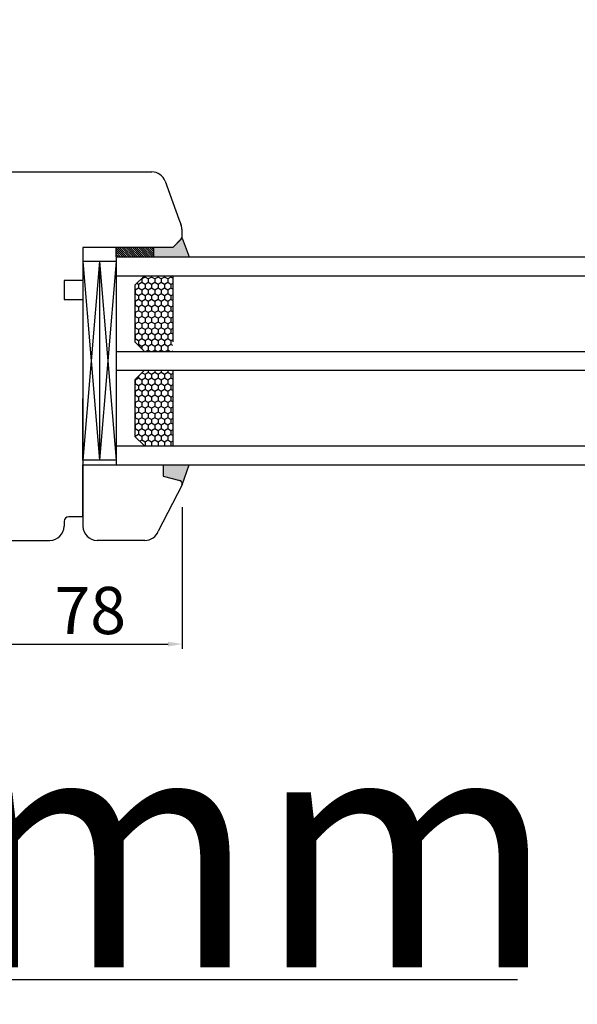
# Model space of a CAD drawing. Units: millimetres. Extents: x 24693 to 162279, y 662 to 22062.
# Drawn here: x 34136 to 34254, y 13340 to 13549 of the extents above; entities that cross this region are included whole.
import ezdxf

# ---------------------------------------------------------------- set-up
doc = ezdxf.new("R2010")
doc.units = ezdxf.units.MM
doc.linetypes.add('DASHED', pattern=[15, 7, -8])
for name, color, linetype in [('1', 7, 'Continuous'), ('listwa', 5, 'Continuous'), ('P', 7, 'Continuous'), ('skrzydło', 1, 'Continuous')]:
    doc.layers.add(name, color=color, linetype=linetype)
doc.styles.get("Standard").update_dxf_attribs({"font": 'arial.ttf'})
doc.dimstyles.new('główny', dxfattribs={"dimtxt": 10, "dimasz": 3, "dimexe": 1, "dimexo": 5, "dimgap": 2, "dimtad": 1, "dimdec": 1, "dimrnd": 0.05, "dimdsep": 46, "dimtxsty": 'Standard', "dimcen": 1.5, "dimclrd": 5, "dimclre": 5, "dimclrt": 1, "dimadec": 1, "dimazin": 2, "dimtfac": 1, "dimtdec": 1, "dimtofl": 0, "dimtmove": 0, "dimatfit": 3, "dimfxl": 1, "dimtolj": 1, "dimtzin": 0, "dimarcsym": 0})

# ---------------------------------------------------------------- blocks, each defined once
blk = doc.blocks.new('*D111')
at = {"layer": 'Defpoints', "color": 0, "transparency": 16777216}
for p in [(34852.23, 13614.44), (34852.23, 13532.95), (34052.23, 13528.96)]:
    blk.add_point(p, dxfattribs=at)
at = {"layer": 'P', "color": 5, "lineweight": -2, "transparency": 16777216}
for p, q in [((34052.23, 13533.96), (34052.23, 13615.44)), ((34852.23, 13537.95), (34852.23, 13615.44))]:
    blk.add_line(p, q, dxfattribs=at)
at = {"layer": 'P', "color": 5, "linetype": 'Continuous', "lineweight": -2, "transparency": 16777216}
blk.add_line((34055.23, 13614.44), (34849.23, 13614.44), dxfattribs=at)
at = {"layer": 'P', "color": 5, "transparency": 16777216}
for points in [[(34055.23, 13614.94), (34055.23, 13613.94), (34052.23, 13614.44)], [(34849.23, 13614.94), (34849.23, 13613.94), (34852.23, 13614.44)]]:
    blk.add_solid(points, dxfattribs=at)
at = {"layer": 'P', "color": 1, "transparency": 16777216, "insert": (34452.23, 13654.74), "char_height": 75, "attachment_point": 5}
blk.add_mtext('\\A1;W1 = 800', dxfattribs=at)
blk = doc.blocks.new('*D113')
at = {"layer": 'Defpoints', "color": 0, "transparency": 16777216}
for p in [(35652.23, 13749.97), (34052.23, 13528.96), (35652.23, 13527.05)]:
    blk.add_point(p, dxfattribs=at)
at = {"layer": 'P', "color": 5, "lineweight": -2, "transparency": 16777216}
for p, q in [((34052.23, 13533.96), (34052.23, 13750.97)), ((35652.23, 13532.05), (35652.23, 13750.97))]:
    blk.add_line(p, q, dxfattribs=at)
at = {"layer": 'P', "color": 5, "linetype": 'Continuous', "lineweight": -2, "transparency": 16777216}
blk.add_line((34055.23, 13749.97), (35649.23, 13749.97), dxfattribs=at)
at = {"layer": 'P', "color": 5, "transparency": 16777216}
for points in [[(34055.23, 13750.47), (34055.23, 13749.47), (34052.23, 13749.97)], [(35649.23, 13750.47), (35649.23, 13749.47), (35652.23, 13749.97)]]:
    blk.add_solid(points, dxfattribs=at)
at = {"layer": 'P', "color": 1, "transparency": 16777216, "insert": (34852.23, 13790.26), "char_height": 75, "attachment_point": 5}
blk.add_mtext('\\A1;W = 1600', dxfattribs=at)
blk = doc.blocks.new('*D169')
at = {"layer": 'Defpoints', "color": 0, "transparency": 16777216}
for p in [(34052.23, 13454.95), (34037.23, 13430.38), (34037.23, 13345.54)]:
    blk.add_point(p, dxfattribs=at)
at = {"layer": 'P', "color": 5, "lineweight": -2, "transparency": 16777216}
for p, q in [((34052.23, 13449.95), (34052.23, 13344.54)), ((34037.23, 13425.38), (34037.23, 13344.54))]:
    blk.add_line(p, q, dxfattribs=at)
at = {"layer": 'P', "color": 5, "linetype": 'Continuous', "lineweight": -2, "transparency": 16777216}
for p, q in [((34040.23, 13345.54), (34049.23, 13345.54)), ((34052.23, 13345.54), (34241.19, 13345.54))]:
    blk.add_line(p, q, dxfattribs=at)
at = {"layer": 'P', "color": 5, "transparency": 16777216}
for points in [[(34040.23, 13346.04), (34040.23, 13345.04), (34037.23, 13345.54)], [(34049.23, 13346.04), (34049.23, 13345.04), (34052.23, 13345.54)]]:
    blk.add_solid(points, dxfattribs=at)
at = {"layer": 'P', "color": 1, "transparency": 16777216, "insert": (34148.21, 13373.06), "char_height": 50, "attachment_point": 5}
blk.add_mtext('\\A1;15mm', dxfattribs=at)

msp = doc.modelspace()

# ---------------------------------------------------------------- hatches: boundary and pattern name
at = {"layer": '1'}
h = msp.add_hatch(color=7, dxfattribs=at)
h.dxf.hatch_style = 1
h.paths.add_polyline_path([(34170.23, 13502.45), (34171.69, 13498.45), (34164.23, 13498.45), (34164.23, 13500.45), (34166.23, 13500.45), (34168.23, 13500.45)])
at = {"layer": 'Defpoints'}
h = msp.add_hatch(color=256, dxfattribs=at)
h.dxf.hatch_style = 1
h.paths.add_polyline_path([(34166.23, 13452.06), (34166.23, 13454.45), (34171.73, 13454.45), (34170.19, 13450.21, 0.087797), (34170.23, 13450.45, 0.339454), (34169.71, 13451.13)])

# ---------------------------------------------------------------- linework, layer by layer
at = {"layer": '1', "color": 7}
for p, q in [((34170.23, 13502.45), (34171.69, 13498.45)), ((34156.23, 13498.45), (34774.23, 13498.45)), ((34156.23, 13498.45), (34156.23, 13454.45)), ((34164.23, 13498.45), (34164.23, 13500.45)), ((34164.23, 13498.45), (34164.23, 13500.45)), ((34156.23, 13497.45), (34149.23, 13497.45)), ((34152.73, 13497.45), (34149.23, 13455.45)), ((34149.23, 13497.45), (34152.73, 13455.45)), ((34149.23, 13497.45), (34149.23, 13455.45)), ((34152.73, 13497.45), (34152.73, 13455.45)), ((34152.73, 13497.45), (34156.23, 13455.45)), ((34156.23, 13497.45), (34152.73, 13455.45)), ((34156.23, 13494.45), (34774.23, 13494.45)), ((34162.23, 13494.45), (34160.23, 13492.45)), ((34168.23, 13494.45), (34168.23, 13480.45)), ((34160.23, 13492.45), (34160.23, 13480.45)), ((34160.23, 13480.45), (34162.23, 13478.45)), ((34156.23, 13478.45), (34774.23, 13478.45)), ((34156.23, 13474.45), (34774.23, 13474.45)), ((34162.23, 13474.45), (34160.23, 13472.45)), ((34168.23, 13474.45), (34168.23, 13458.45)), ((34160.23, 13472.45), (34160.23, 13460.45)), ((34160.23, 13460.45), (34162.23, 13458.45)), ((34156.23, 13458.45), (34774.23, 13458.45)), ((34156.23, 13454.45), (34774.23, 13454.45)), ((34170.19, 13450.21), (34171.73, 13454.45))]:
    msp.add_line(p, q, dxfattribs=at)
at = {"layer": '1'}
msp.add_line((34156.23, 13498.45), (34156.23, 13500.45), dxfattribs=at)
msp.add_line((34156.23, 13498.45), (34156.23, 13500.45), dxfattribs=at)
at = {"layer": '1', "color": 7, "linetype": 'Continuous'}
for p, q in [((34156.23, 13500.32), (34158.09, 13498.45)), ((34156.23, 13499.87), (34157.64, 13498.45)), ((34156.23, 13499.42), (34157.2, 13498.45)), ((34156.23, 13498.97), (34156.75, 13498.45)), ((34156.23, 13498.52), (34156.3, 13498.45)), ((34156.54, 13500.45), (34158.54, 13498.45)), ((34156.99, 13500.45), (34158.99, 13498.45)), ((34157.44, 13500.45), (34159.44, 13498.45)), ((34157.89, 13500.45), (34159.89, 13498.45)), ((34158.34, 13500.45), (34160.34, 13498.45)), ((34158.79, 13500.45), (34160.79, 13498.45)), ((34159.24, 13500.45), (34161.24, 13498.45)), ((34159.69, 13500.45), (34161.69, 13498.45)), ((34160.13, 13500.45), (34162.13, 13498.45)), ((34160.58, 13500.45), (34162.58, 13498.45)), ((34161.03, 13500.45), (34163.03, 13498.45)), ((34161.48, 13500.45), (34163.48, 13498.45)), ((34161.93, 13500.45), (34163.93, 13498.45)), ((34162.38, 13500.45), (34164.23, 13498.6)), ((34162.83, 13500.45), (34164.23, 13499.05)), ((34163.28, 13500.45), (34164.23, 13499.5)), ((34163.73, 13500.45), (34164.23, 13499.95)), ((34164.18, 13500.45), (34164.23, 13500.4))]:
    msp.add_line(p, q, dxfattribs=at)
at = {"layer": '1', "color": 7, "linetype": 'Continuous', "ltscale": 10}
for p, q in [((34162.36, 13494.45), (34162.36, 13494.19)), ((34163.74, 13494.45), (34163.74, 13494.19)), ((34165.11, 13494.45), (34165.11, 13494.19)), ((34166.49, 13494.45), (34166.49, 13494.19)), ((34167.86, 13494.45), (34167.86, 13494.19)), ((34160.99, 13492.6), (34160.6, 13492.83)), ((34161.68, 13493), (34160.99, 13492.6)), ((34160.99, 13492.6), (34160.99, 13491.81)), ((34161.68, 13493.79), (34161.61, 13493.83)), ((34162.36, 13494.19), (34161.68, 13493.79)), ((34161.68, 13493.79), (34161.68, 13493)), ((34162.36, 13492.6), (34161.68, 13493)), ((34163.05, 13493.79), (34162.36, 13494.19)), ((34163.05, 13493), (34162.36, 13492.6)), ((34162.36, 13492.6), (34162.36, 13491.81)), ((34163.74, 13494.19), (34163.05, 13493.79)), ((34163.05, 13493.79), (34163.05, 13493)), ((34163.74, 13492.6), (34163.05, 13493)), ((34164.43, 13493.79), (34163.74, 13494.19)), ((34164.43, 13493), (34163.74, 13492.6)), ((34163.74, 13492.6), (34163.74, 13491.81)), ((34165.11, 13494.19), (34164.43, 13493.79)), ((34164.43, 13493.79), (34164.43, 13493)), ((34165.11, 13492.6), (34164.43, 13493)), ((34165.8, 13493.79), (34165.11, 13494.19)), ((34165.8, 13493), (34165.11, 13492.6)), ((34165.11, 13492.6), (34165.11, 13491.81)), ((34166.49, 13494.19), (34165.8, 13493.79)), ((34165.8, 13493.79), (34165.8, 13493)), ((34166.49, 13492.6), (34165.8, 13493)), ((34167.18, 13493.79), (34166.49, 13494.19)), ((34167.18, 13493), (34166.49, 13492.6)), ((34166.49, 13492.6), (34166.49, 13491.81)), ((34167.86, 13494.19), (34167.18, 13493.79)), ((34167.18, 13493.79), (34167.18, 13493)), ((34167.86, 13492.6), (34167.18, 13493)), ((34168.23, 13493.98), (34167.86, 13494.19)), ((34168.23, 13492.82), (34167.86, 13492.6)), ((34167.86, 13492.6), (34167.86, 13491.81)), ((34160.3, 13491.41), (34160.23, 13491.45)), ((34160.3, 13490.62), (34160.23, 13490.58)), ((34160.99, 13491.81), (34160.3, 13491.41)), ((34160.3, 13491.41), (34160.3, 13490.62)), ((34160.99, 13490.22), (34160.3, 13490.62)), ((34161.68, 13491.41), (34160.99, 13491.81)), ((34161.68, 13490.62), (34160.99, 13490.22)), ((34160.99, 13490.22), (34160.99, 13489.43)), ((34162.36, 13491.81), (34161.68, 13491.41)), ((34161.68, 13491.41), (34161.68, 13490.62)), ((34162.36, 13490.22), (34161.68, 13490.62)), ((34163.05, 13491.41), (34162.36, 13491.81)), ((34163.05, 13490.62), (34162.36, 13490.22)), ((34162.36, 13490.22), (34162.36, 13489.43)), ((34163.74, 13491.81), (34163.05, 13491.41)), ((34163.05, 13491.41), (34163.05, 13490.62)), ((34163.74, 13490.22), (34163.05, 13490.62)), ((34164.43, 13491.41), (34163.74, 13491.81)), ((34164.43, 13490.62), (34163.74, 13490.22)), ((34163.74, 13490.22), (34163.74, 13489.43)), ((34165.11, 13491.81), (34164.43, 13491.41)), ((34164.43, 13491.41), (34164.43, 13490.62)), ((34165.11, 13490.22), (34164.43, 13490.62)), ((34165.8, 13491.41), (34165.11, 13491.81)), ((34165.8, 13490.62), (34165.11, 13490.22)), ((34165.11, 13490.22), (34165.11, 13489.43)), ((34166.49, 13491.81), (34165.8, 13491.41)), ((34165.8, 13491.41), (34165.8, 13490.62)), ((34166.49, 13490.22), (34165.8, 13490.62)), ((34167.18, 13491.41), (34166.49, 13491.81)), ((34167.18, 13490.62), (34166.49, 13490.22)), ((34166.49, 13490.22), (34166.49, 13489.43)), ((34167.86, 13491.81), (34167.18, 13491.41)), ((34167.18, 13491.41), (34167.18, 13490.62)), ((34167.86, 13490.22), (34167.18, 13490.62)), ((34168.23, 13491.6), (34167.86, 13491.81)), ((34168.23, 13490.43), (34167.86, 13490.22)), ((34167.86, 13490.22), (34167.86, 13489.43)), ((34160.3, 13489.03), (34160.23, 13489.07)), ((34160.3, 13488.24), (34160.23, 13488.2)), ((34160.99, 13489.43), (34160.3, 13489.03)), ((34160.3, 13489.03), (34160.3, 13488.24)), ((34160.99, 13487.84), (34160.3, 13488.24)), ((34161.68, 13489.03), (34160.99, 13489.43)), ((34161.68, 13488.24), (34160.99, 13487.84)), ((34162.36, 13489.43), (34161.68, 13489.03)), ((34161.68, 13489.03), (34161.68, 13488.24)), ((34162.36, 13487.84), (34161.68, 13488.24)), ((34163.05, 13489.03), (34162.36, 13489.43)), ((34163.05, 13488.24), (34162.36, 13487.84)), ((34163.74, 13489.43), (34163.05, 13489.03)), ((34163.05, 13489.03), (34163.05, 13488.24)), ((34163.74, 13487.84), (34163.05, 13488.24)), ((34164.43, 13489.03), (34163.74, 13489.43)), ((34164.43, 13488.24), (34163.74, 13487.84)), ((34165.11, 13489.43), (34164.43, 13489.03)), ((34164.43, 13489.03), (34164.43, 13488.24)), ((34165.11, 13487.84), (34164.43, 13488.24)), ((34165.8, 13489.03), (34165.11, 13489.43)), ((34165.8, 13488.24), (34165.11, 13487.84)), ((34166.49, 13489.43), (34165.8, 13489.03)), ((34165.8, 13489.03), (34165.8, 13488.24)), ((34166.49, 13487.84), (34165.8, 13488.24)), ((34167.18, 13489.03), (34166.49, 13489.43)), ((34167.18, 13488.24), (34166.49, 13487.84)), ((34167.86, 13489.43), (34167.18, 13489.03)), ((34167.18, 13489.03), (34167.18, 13488.24)), ((34167.86, 13487.84), (34167.18, 13488.24)), ((34168.23, 13489.21), (34167.86, 13489.43)), ((34168.23, 13488.05), (34167.86, 13487.84)), ((34160.3, 13486.65), (34160.23, 13486.69)), ((34160.99, 13487.05), (34160.3, 13486.65)), ((34160.3, 13486.65), (34160.3, 13485.86)), ((34160.99, 13487.84), (34160.99, 13487.05)), ((34161.68, 13486.65), (34160.99, 13487.05)), ((34162.36, 13487.05), (34161.68, 13486.65)), ((34161.68, 13486.65), (34161.68, 13485.86)), ((34162.36, 13487.84), (34162.36, 13487.05)), ((34163.05, 13486.65), (34162.36, 13487.05)), ((34163.74, 13487.05), (34163.05, 13486.65)), ((34163.05, 13486.65), (34163.05, 13485.86)), ((34163.74, 13487.84), (34163.74, 13487.05)), ((34164.43, 13486.65), (34163.74, 13487.05)), ((34165.11, 13487.05), (34164.43, 13486.65)), ((34164.43, 13486.65), (34164.43, 13485.86)), ((34165.11, 13487.84), (34165.11, 13487.05)), ((34165.8, 13486.65), (34165.11, 13487.05)), ((34166.49, 13487.05), (34165.8, 13486.65)), ((34165.8, 13486.65), (34165.8, 13485.86)), ((34166.49, 13487.84), (34166.49, 13487.05)), ((34167.18, 13486.65), (34166.49, 13487.05)), ((34167.86, 13487.05), (34167.18, 13486.65)), ((34167.18, 13486.65), (34167.18, 13485.86)), ((34167.86, 13487.84), (34167.86, 13487.05)), ((34168.23, 13486.83), (34167.86, 13487.05)), ((34160.3, 13485.86), (34160.23, 13485.82)), ((34160.3, 13484.27), (34160.23, 13484.31)), ((34160.99, 13485.46), (34160.3, 13485.86)), ((34160.99, 13484.66), (34160.3, 13484.27)), ((34160.3, 13484.27), (34160.3, 13483.47)), ((34161.68, 13485.86), (34160.99, 13485.46)), ((34160.99, 13485.46), (34160.99, 13484.66)), ((34161.68, 13484.27), (34160.99, 13484.67)), ((34162.36, 13485.46), (34161.68, 13485.86)), ((34162.36, 13484.66), (34161.68, 13484.27)), ((34161.68, 13484.27), (34161.68, 13483.47)), ((34163.05, 13485.86), (34162.36, 13485.46)), ((34162.36, 13485.46), (34162.36, 13484.66)), ((34163.05, 13484.27), (34162.36, 13484.67)), ((34163.74, 13485.46), (34163.05, 13485.86)), ((34163.74, 13484.66), (34163.05, 13484.27)), ((34163.05, 13484.27), (34163.05, 13483.47)), ((34164.43, 13485.86), (34163.74, 13485.46)), ((34163.74, 13485.46), (34163.74, 13484.66)), ((34164.43, 13484.27), (34163.74, 13484.67)), ((34165.11, 13485.46), (34164.43, 13485.86)), ((34165.11, 13484.66), (34164.43, 13484.27)), ((34164.43, 13484.27), (34164.43, 13483.47)), ((34165.8, 13485.86), (34165.11, 13485.46)), ((34165.11, 13485.46), (34165.11, 13484.66)), ((34165.8, 13484.27), (34165.11, 13484.67)), ((34166.49, 13485.46), (34165.8, 13485.86)), ((34166.49, 13484.66), (34165.8, 13484.27)), ((34165.8, 13484.27), (34165.8, 13483.47)), ((34167.18, 13485.86), (34166.49, 13485.46)), ((34166.49, 13485.46), (34166.49, 13484.66)), ((34167.18, 13484.27), (34166.49, 13484.67)), ((34167.86, 13485.46), (34167.18, 13485.86)), ((34167.86, 13484.66), (34167.18, 13484.27)), ((34167.18, 13484.27), (34167.18, 13483.47)), ((34168.23, 13485.67), (34167.86, 13485.46)), ((34167.86, 13485.46), (34167.86, 13484.66)), ((34168.23, 13484.45), (34167.86, 13484.67)), ((34160.3, 13483.47), (34160.23, 13483.43)), ((34160.3, 13481.89), (34160.23, 13481.93)), ((34160.99, 13483.08), (34160.3, 13483.47)), ((34160.99, 13482.28), (34160.3, 13481.89)), ((34160.3, 13481.89), (34160.3, 13481.09)), ((34161.68, 13483.47), (34160.99, 13483.08)), ((34160.99, 13483.08), (34160.99, 13482.28)), ((34161.68, 13481.89), (34160.99, 13482.28)), ((34162.36, 13483.08), (34161.68, 13483.47)), ((34162.36, 13482.28), (34161.68, 13481.89)), ((34161.68, 13481.89), (34161.68, 13481.09)), ((34163.05, 13483.47), (34162.36, 13483.08)), ((34162.36, 13483.08), (34162.36, 13482.28)), ((34163.05, 13481.89), (34162.36, 13482.28)), ((34163.74, 13483.08), (34163.05, 13483.47)), ((34163.74, 13482.28), (34163.05, 13481.89)), ((34163.05, 13481.89), (34163.05, 13481.09)), ((34164.43, 13483.47), (34163.74, 13483.08)), ((34163.74, 13483.08), (34163.74, 13482.28)), ((34164.43, 13481.89), (34163.74, 13482.28)), ((34165.11, 13483.08), (34164.43, 13483.47)), ((34165.11, 13482.28), (34164.43, 13481.89)), ((34164.43, 13481.89), (34164.43, 13481.09)), ((34165.8, 13483.47), (34165.11, 13483.08)), ((34165.11, 13483.08), (34165.11, 13482.28)), ((34165.8, 13481.89), (34165.11, 13482.28)), ((34166.49, 13483.08), (34165.8, 13483.47)), ((34166.49, 13482.28), (34165.8, 13481.89)), ((34165.8, 13481.89), (34165.8, 13481.09)), ((34167.18, 13483.47), (34166.49, 13483.08)), ((34166.49, 13483.08), (34166.49, 13482.28)), ((34167.18, 13481.89), (34166.49, 13482.28)), ((34167.86, 13483.08), (34167.18, 13483.47)), ((34167.86, 13482.28), (34167.18, 13481.89)), ((34167.18, 13481.89), (34167.18, 13481.09)), ((34168.23, 13483.29), (34167.86, 13483.08)), ((34167.86, 13483.08), (34167.86, 13482.28)), ((34168.23, 13482.07), (34167.86, 13482.28)), ((34160.3, 13481.09), (34160.23, 13481.05)), ((34160.99, 13480.7), (34160.3, 13481.09)), ((34160.99, 13479.9), (34160.86, 13479.83)), ((34161.68, 13481.09), (34160.99, 13480.7)), ((34160.99, 13480.7), (34160.99, 13479.9)), ((34161.68, 13479.51), (34160.99, 13479.9)), ((34162.36, 13480.7), (34161.68, 13481.09)), ((34162.36, 13479.9), (34161.68, 13479.51)), ((34163.05, 13481.09), (34162.36, 13480.7)), ((34162.36, 13480.7), (34162.36, 13479.9)), ((34163.05, 13479.51), (34162.36, 13479.9)), ((34163.74, 13480.7), (34163.05, 13481.09)), ((34163.74, 13479.9), (34163.05, 13479.51)), ((34164.43, 13481.09), (34163.74, 13480.7)), ((34163.74, 13480.7), (34163.74, 13479.9)), ((34164.43, 13479.51), (34163.74, 13479.9)), ((34165.11, 13480.7), (34164.43, 13481.09)), ((34165.11, 13479.9), (34164.43, 13479.51)), ((34165.8, 13481.09), (34165.11, 13480.7)), ((34165.11, 13480.7), (34165.11, 13479.9)), ((34165.8, 13479.51), (34165.11, 13479.9)), ((34166.49, 13480.7), (34165.8, 13481.09)), ((34166.49, 13479.9), (34165.8, 13479.51)), ((34167.18, 13481.09), (34166.49, 13480.7)), ((34166.49, 13480.7), (34166.49, 13479.9)), ((34167.18, 13479.51), (34166.49, 13479.9)), ((34167.86, 13480.7), (34167.18, 13481.09)), ((34167.86, 13479.9), (34167.18, 13479.51)), ((34168.23, 13480.91), (34167.86, 13480.7)), ((34167.86, 13480.7), (34167.86, 13479.9)), ((34168.23, 13479.69), (34167.86, 13479.9)), ((34161.68, 13479.51), (34161.68, 13479.01)), ((34163.05, 13478.71), (34162.6, 13478.45)), ((34163.05, 13479.51), (34163.05, 13478.71)), ((34163.5, 13478.45), (34163.05, 13478.71)), ((34164.43, 13478.71), (34163.98, 13478.45)), ((34164.43, 13479.51), (34164.43, 13478.71)), ((34164.87, 13478.45), (34164.43, 13478.71)), ((34165.8, 13478.71), (34165.35, 13478.45)), ((34165.8, 13479.51), (34165.8, 13478.71)), ((34166.25, 13478.45), (34165.8, 13478.71)), ((34167.18, 13478.71), (34166.73, 13478.45)), ((34167.18, 13479.51), (34167.18, 13478.71)), ((34167.62, 13478.45), (34167.18, 13478.71)), ((34168.23, 13478.53), (34168.1, 13478.45)), ((34162.36, 13473.55), (34161.71, 13473.93)), ((34163.05, 13473.95), (34162.36, 13473.55)), ((34162.36, 13473.55), (34162.36, 13472.76)), ((34163.05, 13474.45), (34163.05, 13473.95)), ((34163.74, 13473.55), (34163.05, 13473.95)), ((34164.43, 13473.95), (34163.74, 13473.55)), ((34163.74, 13473.55), (34163.74, 13472.76)), ((34164.43, 13474.45), (34164.43, 13473.95)), ((34165.11, 13473.55), (34164.43, 13473.95)), ((34165.8, 13473.95), (34165.11, 13473.55)), ((34165.11, 13473.55), (34165.11, 13472.76)), ((34165.8, 13474.45), (34165.8, 13473.95)), ((34166.49, 13473.55), (34165.8, 13473.95)), ((34167.18, 13473.95), (34166.49, 13473.55)), ((34166.49, 13473.55), (34166.49, 13472.76)), ((34167.18, 13474.45), (34167.18, 13473.95)), ((34167.86, 13473.55), (34167.18, 13473.95)), ((34168.23, 13473.77), (34167.86, 13473.55)), ((34167.86, 13473.55), (34167.86, 13472.76)), ((34160.3, 13472.36), (34160.23, 13472.4)), ((34160.3, 13471.57), (34160.23, 13471.53)), ((34160.99, 13472.76), (34160.3, 13472.36)), ((34160.3, 13472.36), (34160.3, 13471.57)), ((34160.99, 13471.17), (34160.3, 13471.57)), ((34160.99, 13473.21), (34160.99, 13472.76)), ((34161.68, 13472.36), (34160.99, 13472.76)), ((34161.68, 13471.57), (34160.99, 13471.17)), ((34162.36, 13472.76), (34161.68, 13472.36)), ((34161.68, 13472.36), (34161.68, 13471.57)), ((34162.36, 13471.17), (34161.68, 13471.57)), ((34163.05, 13472.36), (34162.36, 13472.76)), ((34163.05, 13471.57), (34162.36, 13471.17)), ((34163.74, 13472.76), (34163.05, 13472.36)), ((34163.05, 13472.36), (34163.05, 13471.57)), ((34163.74, 13471.17), (34163.05, 13471.57)), ((34164.43, 13472.36), (34163.74, 13472.76)), ((34164.43, 13471.57), (34163.74, 13471.17)), ((34165.11, 13472.76), (34164.43, 13472.36)), ((34164.43, 13472.36), (34164.43, 13471.57)), ((34165.11, 13471.17), (34164.43, 13471.57)), ((34165.8, 13472.36), (34165.11, 13472.76)), ((34165.8, 13471.57), (34165.11, 13471.17)), ((34166.49, 13472.76), (34165.8, 13472.36)), ((34165.8, 13472.36), (34165.8, 13471.57)), ((34166.49, 13471.17), (34165.8, 13471.57)), ((34167.18, 13472.36), (34166.49, 13472.76)), ((34167.18, 13471.57), (34166.49, 13471.17)), ((34167.86, 13472.76), (34167.18, 13472.36)), ((34167.18, 13472.36), (34167.18, 13471.57)), ((34167.86, 13471.17), (34167.18, 13471.57)), ((34168.23, 13472.55), (34167.86, 13472.76)), ((34168.23, 13471.38), (34167.86, 13471.17)), ((34160.3, 13469.98), (34160.23, 13470.02)), ((34160.99, 13470.38), (34160.3, 13469.98)), ((34160.3, 13469.98), (34160.3, 13469.19)), ((34160.99, 13471.17), (34160.99, 13470.38)), ((34161.68, 13469.98), (34160.99, 13470.38)), ((34162.36, 13470.38), (34161.68, 13469.98)), ((34161.68, 13469.98), (34161.68, 13469.19)), ((34162.36, 13471.17), (34162.36, 13470.38)), ((34163.05, 13469.98), (34162.36, 13470.38)), ((34163.74, 13470.38), (34163.05, 13469.98)), ((34163.05, 13469.98), (34163.05, 13469.19)), ((34163.74, 13471.17), (34163.74, 13470.38)), ((34164.43, 13469.98), (34163.74, 13470.38)), ((34165.11, 13470.38), (34164.43, 13469.98)), ((34164.43, 13469.98), (34164.43, 13469.19)), ((34165.11, 13471.17), (34165.11, 13470.38)), ((34165.8, 13469.98), (34165.11, 13470.38)), ((34166.49, 13470.38), (34165.8, 13469.98)), ((34165.8, 13469.98), (34165.8, 13469.19)), ((34166.49, 13471.17), (34166.49, 13470.38)), ((34167.18, 13469.98), (34166.49, 13470.38)), ((34167.86, 13470.38), (34167.18, 13469.98)), ((34167.18, 13469.98), (34167.18, 13469.19)), ((34167.86, 13471.17), (34167.86, 13470.38)), ((34168.23, 13470.16), (34167.86, 13470.38)), ((34160.3, 13469.19), (34160.23, 13469.15)), ((34160.3, 13467.6), (34160.23, 13467.64)), ((34160.99, 13468.79), (34160.3, 13469.19)), ((34160.99, 13468), (34160.3, 13467.6)), ((34160.3, 13467.6), (34160.3, 13466.81)), ((34161.68, 13469.19), (34160.99, 13468.79)), ((34160.99, 13468.79), (34160.99, 13468)), ((34161.68, 13467.6), (34160.99, 13468)), ((34162.36, 13468.79), (34161.68, 13469.19)), ((34162.36, 13468), (34161.68, 13467.6)), ((34161.68, 13467.6), (34161.68, 13466.81)), ((34163.05, 13469.19), (34162.36, 13468.79)), ((34162.36, 13468.79), (34162.36, 13468)), ((34163.05, 13467.6), (34162.36, 13468)), ((34163.74, 13468.79), (34163.05, 13469.19)), ((34163.74, 13468), (34163.05, 13467.6)), ((34163.05, 13467.6), (34163.05, 13466.81)), ((34164.43, 13469.19), (34163.74, 13468.79)), ((34163.74, 13468.79), (34163.74, 13468)), ((34164.43, 13467.6), (34163.74, 13468)), ((34165.11, 13468.79), (34164.43, 13469.19)), ((34165.11, 13468), (34164.43, 13467.6)), ((34164.43, 13467.6), (34164.43, 13466.81)), ((34165.8, 13469.19), (34165.11, 13468.79)), ((34165.11, 13468.79), (34165.11, 13468)), ((34165.8, 13467.6), (34165.11, 13468)), ((34166.49, 13468.79), (34165.8, 13469.19)), ((34166.49, 13468), (34165.8, 13467.6)), ((34165.8, 13467.6), (34165.8, 13466.81)), ((34167.18, 13469.19), (34166.49, 13468.79)), ((34166.49, 13468.79), (34166.49, 13468)), ((34167.18, 13467.6), (34166.49, 13468)), ((34167.86, 13468.79), (34167.18, 13469.19)), ((34167.86, 13468), (34167.18, 13467.6)), ((34167.18, 13467.6), (34167.18, 13466.81)), ((34168.23, 13469), (34167.86, 13468.79)), ((34167.86, 13468.79), (34167.86, 13468)), ((34168.23, 13467.78), (34167.86, 13468)), ((34160.3, 13466.81), (34160.23, 13466.77)), ((34160.3, 13465.22), (34160.23, 13465.26)), ((34160.99, 13466.41), (34160.3, 13466.81)), ((34160.99, 13465.61), (34160.3, 13465.22)), ((34160.3, 13465.22), (34160.3, 13464.42)), ((34161.68, 13466.81), (34160.99, 13466.41)), ((34160.99, 13466.41), (34160.99, 13465.61)), ((34161.68, 13465.22), (34160.99, 13465.62)), ((34162.36, 13466.41), (34161.68, 13466.81)), ((34162.36, 13465.61), (34161.68, 13465.22)), ((34161.68, 13465.22), (34161.68, 13464.42)), ((34163.05, 13466.81), (34162.36, 13466.41)), ((34162.36, 13466.41), (34162.36, 13465.61)), ((34163.05, 13465.22), (34162.36, 13465.62)), ((34163.74, 13466.41), (34163.05, 13466.81)), ((34163.74, 13465.61), (34163.05, 13465.22)), ((34163.05, 13465.22), (34163.05, 13464.42)), ((34164.43, 13466.81), (34163.74, 13466.41)), ((34163.74, 13466.41), (34163.74, 13465.61)), ((34164.43, 13465.22), (34163.74, 13465.62)), ((34165.11, 13466.41), (34164.43, 13466.81)), ((34165.11, 13465.61), (34164.43, 13465.22)), ((34164.43, 13465.22), (34164.43, 13464.42)), ((34165.8, 13466.81), (34165.11, 13466.41)), ((34165.11, 13466.41), (34165.11, 13465.61)), ((34165.8, 13465.22), (34165.11, 13465.62)), ((34166.49, 13466.41), (34165.8, 13466.81)), ((34166.49, 13465.61), (34165.8, 13465.22)), ((34165.8, 13465.22), (34165.8, 13464.42)), ((34167.18, 13466.81), (34166.49, 13466.41)), ((34166.49, 13466.41), (34166.49, 13465.61)), ((34167.18, 13465.22), (34166.49, 13465.62)), ((34167.86, 13466.41), (34167.18, 13466.81)), ((34167.86, 13465.61), (34167.18, 13465.22)), ((34167.18, 13465.22), (34167.18, 13464.42)), ((34168.23, 13466.62), (34167.86, 13466.41)), ((34167.86, 13466.41), (34167.86, 13465.61)), ((34168.23, 13465.4), (34167.86, 13465.62)), ((34160.3, 13464.42), (34160.23, 13464.38)), ((34160.99, 13464.03), (34160.3, 13464.42)), ((34160.99, 13463.23), (34160.3, 13462.84)), ((34161.68, 13464.42), (34160.99, 13464.03)), ((34160.99, 13464.03), (34160.99, 13463.23)), ((34161.68, 13462.84), (34160.99, 13463.23)), ((34162.36, 13464.03), (34161.68, 13464.42)), ((34162.36, 13463.23), (34161.68, 13462.84)), ((34163.05, 13464.42), (34162.36, 13464.03)), ((34162.36, 13464.03), (34162.36, 13463.23)), ((34163.05, 13462.84), (34162.36, 13463.23)), ((34163.74, 13464.03), (34163.05, 13464.42)), ((34163.74, 13463.23), (34163.05, 13462.84)), ((34164.43, 13464.42), (34163.74, 13464.03)), ((34163.74, 13464.03), (34163.74, 13463.23)), ((34164.43, 13462.84), (34163.74, 13463.23)), ((34165.11, 13464.03), (34164.43, 13464.42)), ((34165.11, 13463.23), (34164.43, 13462.84)), ((34165.8, 13464.42), (34165.11, 13464.03)), ((34165.11, 13464.03), (34165.11, 13463.23)), ((34165.8, 13462.84), (34165.11, 13463.23)), ((34166.49, 13464.03), (34165.8, 13464.42)), ((34166.49, 13463.23), (34165.8, 13462.84)), ((34167.18, 13464.42), (34166.49, 13464.03)), ((34166.49, 13464.03), (34166.49, 13463.23)), ((34167.18, 13462.84), (34166.49, 13463.23)), ((34167.86, 13464.03), (34167.18, 13464.42)), ((34167.86, 13463.23), (34167.18, 13462.84)), ((34168.23, 13464.24), (34167.86, 13464.03)), ((34167.86, 13464.03), (34167.86, 13463.23)), ((34168.23, 13463.02), (34167.86, 13463.23)), ((34160.3, 13462.84), (34160.23, 13462.88)), ((34160.3, 13462.04), (34160.23, 13462)), ((34160.3, 13462.84), (34160.3, 13462.04)), ((34160.99, 13461.65), (34160.3, 13462.04)), ((34161.68, 13462.04), (34160.99, 13461.65)), ((34160.99, 13461.65), (34160.99, 13460.85)), ((34161.68, 13462.84), (34161.68, 13462.04)), ((34162.36, 13461.65), (34161.68, 13462.04)), ((34163.05, 13462.04), (34162.36, 13461.65)), ((34162.36, 13461.65), (34162.36, 13460.85)), ((34163.05, 13462.84), (34163.05, 13462.04)), ((34163.74, 13461.65), (34163.05, 13462.04)), ((34164.43, 13462.04), (34163.74, 13461.65)), ((34163.74, 13461.65), (34163.74, 13460.85)), ((34164.43, 13462.84), (34164.43, 13462.04)), ((34165.11, 13461.65), (34164.43, 13462.04)), ((34165.8, 13462.04), (34165.11, 13461.65)), ((34165.11, 13461.65), (34165.11, 13460.85)), ((34165.8, 13462.84), (34165.8, 13462.04)), ((34166.49, 13461.65), (34165.8, 13462.04)), ((34167.18, 13462.04), (34166.49, 13461.65)), ((34166.49, 13461.65), (34166.49, 13460.85)), ((34167.18, 13462.84), (34167.18, 13462.04)), ((34167.86, 13461.65), (34167.18, 13462.04)), ((34168.23, 13461.86), (34167.86, 13461.65)), ((34167.86, 13461.65), (34167.86, 13460.85)), ((34160.3, 13460.46), (34160.23, 13460.5)), ((34160.99, 13460.85), (34160.3, 13460.46)), ((34160.3, 13460.46), (34160.3, 13460.38)), ((34161.68, 13460.46), (34160.99, 13460.85)), ((34161.68, 13459.66), (34161.26, 13459.42)), ((34162.36, 13460.85), (34161.68, 13460.46)), ((34161.68, 13460.46), (34161.68, 13459.66)), ((34162.36, 13459.27), (34161.68, 13459.66)), ((34163.05, 13460.46), (34162.36, 13460.85)), ((34163.05, 13459.66), (34162.36, 13459.26)), ((34162.36, 13459.26), (34162.36, 13458.47)), ((34163.74, 13460.85), (34163.05, 13460.46)), ((34163.05, 13460.46), (34163.05, 13459.66)), ((34163.74, 13459.27), (34163.05, 13459.66)), ((34164.43, 13460.46), (34163.74, 13460.85)), ((34164.43, 13459.66), (34163.74, 13459.26)), ((34163.74, 13459.26), (34163.74, 13458.47)), ((34165.11, 13460.85), (34164.43, 13460.46)), ((34164.43, 13460.46), (34164.43, 13459.66)), ((34165.11, 13459.27), (34164.43, 13459.66)), ((34165.8, 13460.46), (34165.11, 13460.85)), ((34165.8, 13459.66), (34165.11, 13459.26)), ((34165.11, 13459.26), (34165.11, 13458.47)), ((34166.49, 13460.85), (34165.8, 13460.46)), ((34165.8, 13460.46), (34165.8, 13459.66)), ((34166.49, 13459.27), (34165.8, 13459.66)), ((34167.18, 13460.46), (34166.49, 13460.85)), ((34167.18, 13459.66), (34166.49, 13459.26)), ((34166.49, 13459.26), (34166.49, 13458.47)), ((34167.86, 13460.85), (34167.18, 13460.46)), ((34167.18, 13460.46), (34167.18, 13459.66)), ((34167.86, 13459.27), (34167.18, 13459.66)), ((34168.23, 13460.64), (34167.86, 13460.85)), ((34168.23, 13459.48), (34167.86, 13459.26)), ((34167.86, 13459.26), (34167.86, 13458.47)), ((34162.36, 13458.47), (34162.33, 13458.45)), ((34162.39, 13458.45), (34162.36, 13458.47)), ((34163.74, 13458.47), (34163.71, 13458.45)), ((34163.77, 13458.45), (34163.74, 13458.47)), ((34165.11, 13458.47), (34165.08, 13458.45)), ((34165.14, 13458.45), (34165.11, 13458.47)), ((34166.49, 13458.47), (34166.46, 13458.45)), ((34166.52, 13458.45), (34166.49, 13458.47)), ((34167.86, 13458.47), (34167.83, 13458.45)), ((34167.89, 13458.45), (34167.86, 13458.47))]:
    msp.add_line(p, q, dxfattribs=at)
at = {"layer": 'Defpoints'}
msp.add_line((34156.23, 13455.45), (34149.23, 13455.45), dxfattribs=at)
at = {"layer": 'Defpoints', "color": 5}
msp.add_line((34170.23, 13445.45), (34170.23, 13415.5), dxfattribs=at)
at = {"layer": 'Defpoints', "color": 5, "linetype": 'Continuous'}
msp.add_line((34095.23, 13416.5), (34167.23, 13416.5), dxfattribs=at)
at = {"layer": 'Defpoints', "color": 5}
msp.add_solid([(34167.23, 13417), (34167.23, 13416), (34170.23, 13416.5)], dxfattribs=at)
at = {"layer": 'listwa', "linetype": 'Continuous'}
for p, q in [((34149.23, 13454.45), (34166.23, 13454.45)), ((34149.23, 13443.45), (34149.23, 13454.45)), ((34166.23, 13454.45), (34166.23, 13452.06)), ((34166.23, 13454.45), (34166.23, 13452.06)), ((34166.23, 13454.45), (34166.23, 13452.06)), ((34166.23, 13452.06), (34169.71, 13451.13)), ((34166.23, 13452.06), (34169.71, 13451.13)), ((34166.23, 13452.06), (34169.71, 13451.13)), ((34170.19, 13450.21), (34165.17, 13440.43)), ((34149.23, 13444.45), (34149.23, 13441.45)), ((34162.35, 13438.45), (34152.23, 13438.45))]:
    msp.add_line(p, q, dxfattribs=at)
for centre, radius, start, end in [((34169.53, 13450.45), 0.7, 0, 75), ((34169.53, 13450.45), 0.7, 340, 0), ((34152.23, 13441.45), 3, 180, 270), ((34162.35, 13441.45), 3, 270, 340)]:
    msp.add_arc(centre, radius, start, end, dxfattribs=at)
at = {"layer": 'skrzydło', "linetype": 'Continuous'}
for p, q in [((34126.23, 13516.45), (34161.71, 13516.45)), ((34126.23, 13516.45), (34163.81, 13516.45)), ((34166.63, 13514.48), (34169.55, 13506.45)), ((34167.35, 13512.51), (34169.55, 13506.45)), ((34169.55, 13506.45), (34169.93, 13505.41)), ((34170.23, 13502.74), (34170.23, 13503.7)), ((34168.23, 13500.45), (34170.23, 13502.45)), ((34170.03, 13502.25), (34168.23, 13500.45)), ((34149.23, 13500.45), (34149.23, 13442.95)), ((34166.23, 13500.45), (34149.23, 13500.45)), ((34149.23, 13496.45), (34149.23, 13493.45)), ((34145.23, 13493.45), (34145.23, 13489.45)), ((34149.23, 13493.45), (34145.23, 13493.45)), ((34145.23, 13489.45), (34149.23, 13489.45)), ((34149.23, 13455.45), (34149.23, 13468.45)), ((34145.23, 13442.45), (34145.23, 13441.45)), ((34149.23, 13443.45), (34146.23, 13443.45)), ((34149.23, 13443.45), (34147.23, 13443.45)), ((34095.23, 13438.45), (34142.23, 13438.45))]:
    msp.add_line(p, q, dxfattribs=at)
at = {"layer": 'skrzydło', "linetype": 'DASHED'}
for p, q in [((34170.23, 13502.74), (34170.23, 13503.7)), ((34170.03, 13502.25), (34168.23, 13500.45)), ((34168.23, 13500.45), (34166.23, 13500.45))]:
    msp.add_line(p, q, dxfattribs=at)
at = {"layer": 'skrzydło'}
msp.add_line((34149.23, 13489.45), (34149.23, 13458.45), dxfattribs=at)
at = {"layer": 'skrzydło', "linetype": 'Continuous'}
for centre, radius, start, end in [((34163.81, 13513.45), 3, 20, 90), ((34165.23, 13503.7), 5, 0, 20), ((34169.53, 13502.74), 0.7, 315, 0), ((34146.23, 13442.45), 1, 90, 180), ((34142.23, 13441.45), 3, 270, 0)]:
    msp.add_arc(centre, radius, start, end, dxfattribs=at)
at = {"layer": 'skrzydło', "linetype": 'DASHED'}
for centre, radius, start, end in [((34165.23, 13503.7), 5, 0, 20), ((34169.53, 13502.74), 0.7, 315, 0)]:
    msp.add_arc(centre, radius, start, end, dxfattribs=at)

# ---------------------------------------------------------------- texts
at = {"layer": 'Defpoints', "color": 1, "insert": (34150.77, 13423.61), "char_height": 10, "attachment_point": 5}
msp.add_mtext('\\A1;78', dxfattribs=at)

# ---------------------------------------------------------------- dimensions: what is measured, and where the dimension line sits
at = {"layer": 'P'}
for base, p2, text, picture, middle in [((35652.23, 13749.97), (35652.23, 13527.05), 'W = <>', '*D113', (34852.23, 13790.26)), ((34852.23, 13614.44), (34852.23, 13532.95), 'W1 = <>', '*D111', (34452.23, 13654.74))]:
    dim = msp.add_linear_dim(base=base, p1=(34052.23, 13528.96), p2=p2, text=text, dimstyle='główny', override={"dimtxt": 75}, dxfattribs=at)
    dim.commit()
    dim.dimension.update_dxf_attribs({"geometry": picture, "text_midpoint": middle})
dim = msp.add_linear_dim(base=(34037.23, 13345.54), p1=(34052.23, 13454.95), p2=(34037.23, 13430.38), text='<>mm', dimstyle='główny', override={"dimtxt": 50}, dxfattribs=at)
dim.commit()
dim.dimension.update_dxf_attribs({"geometry": '*D169', "text_midpoint": (34148.21, 13345.54), "dimtype": 160})

doc.saveas('drawing.dxf')
